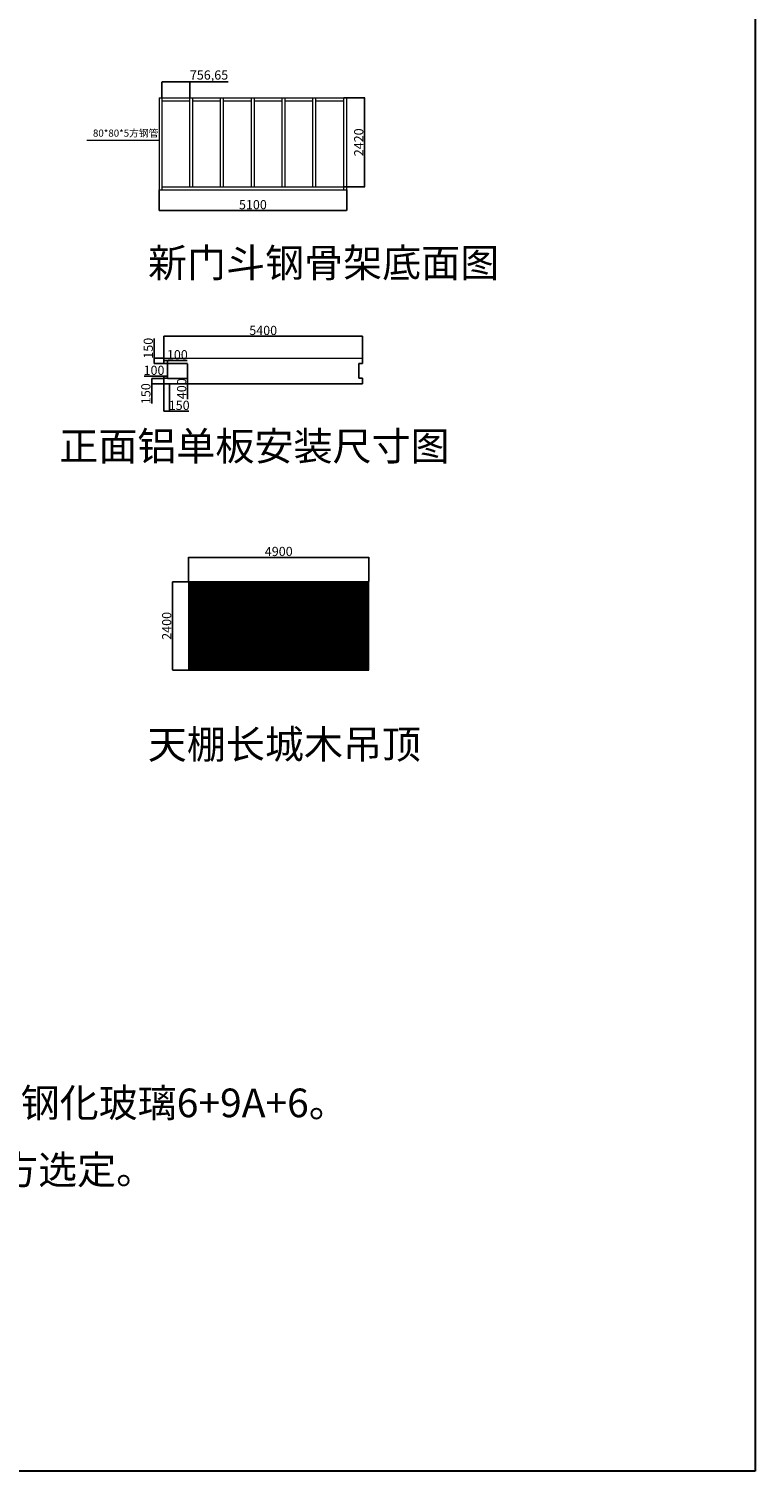
# Model space of a CAD drawing. Units: millimetres. Extents: x 392666 to 1519351, y 679067 to 1575690.
# Drawn here: x 1234018 to 1253756, y 704994 to 744164 of the extents above; entities that cross this region are included whole.
import ezdxf

# ---------------------------------------------------------------- set-up
doc = ezdxf.new("R2010")
doc.units = ezdxf.units.MM
doc.layers.get('Defpoints').update_dxf_attribs({"color": 250})
doc.styles.get("Standard").update_dxf_attribs({"font": 'arial.ttf'})
doc.dimstyles.new('ISO-25', dxfattribs={"dimtxt": 250, "dimasz": 2.5, "dimexe": 1.25, "dimexo": 0.625, "dimtad": 1, "dimtxsty": 'Standard', "dimcen": 2.5, "dimadec": 0, "dimazin": 0, "dimtfac": 1, "dimtmove": 0, "dimatfit": 3, "dimfxl": 1, "dimarcsym": 0})

# ---------------------------------------------------------------- blocks, each defined once
blk = doc.blocks.new('*D749')
at = {"color": 0, "lineweight": -2, "transparency": 16777216}
for p, q in [((1237557, 739792), (1237557, 739228)), ((1242657, 739792), (1242657, 739228)), ((1237559, 739229), (1242654, 739229))]:
    blk.add_line(p, q, dxfattribs=at)
at = {"color": 0, "lineweight": 30, "transparency": 16777216}
for points in [[(1237559, 739229), (1237559, 739229), (1237557, 739229)], [(1242654, 739229), (1242654, 739229), (1242657, 739229)]]:
    blk.add_solid(points, dxfattribs=at)
at = {"layer": 'Defpoints', "color": 0, "lineweight": 30, "transparency": 16777216}
for p in [(1237557, 739793), (1242657, 739793), (1242657, 739229)]:
    blk.add_point(p, dxfattribs=at)
at = {"color": 0, "lineweight": 5, "transparency": 16777216, "insert": (1240107, 739357), "char_height": 250, "attachment_point": 5}
blk.add_mtext('5100', dxfattribs=at)
blk = doc.blocks.new('*D750')
at = {"color": 0, "lineweight": -2, "transparency": 16777216}
for p, q in [((1237637, 742294), (1237637, 742728)), ((1237639, 742727), (1238391, 742727)), ((1238393, 742294), (1238393, 742728)), ((1238393, 742727), (1239435, 742727))]:
    blk.add_line(p, q, dxfattribs=at)
at = {"color": 0, "lineweight": 30, "transparency": 16777216}
for points in [[(1237639, 742727), (1237639, 742726), (1237637, 742727)], [(1238391, 742727), (1238391, 742726), (1238393, 742727)]]:
    blk.add_solid(points, dxfattribs=at)
at = {"layer": 'Defpoints', "color": 0, "lineweight": 30, "transparency": 16777216}
for p in [(1238393, 742727), (1237637, 742293), (1238393, 742293)]:
    blk.add_point(p, dxfattribs=at)
at = {"color": 0, "lineweight": 5, "transparency": 16777216, "insert": (1238915, 742878), "char_height": 250, "attachment_point": 5}
blk.add_mtext('756,65', dxfattribs=at)
blk = doc.blocks.new('*D751')
at = {"color": 0, "lineweight": -2, "transparency": 16777216}
for p, q in [((1242577, 742293), (1243145, 742293)), ((1243144, 739875), (1243144, 742290)), ((1242577, 739873), (1243145, 739873))]:
    blk.add_line(p, q, dxfattribs=at)
at = {"color": 0, "lineweight": 30, "transparency": 16777216}
for points in [[(1243144, 742290), (1243144, 742290), (1243144, 742293)], [(1243144, 739875), (1243144, 739875), (1243144, 739873)]]:
    blk.add_solid(points, dxfattribs=at)
at = {"layer": 'Defpoints', "color": 0, "lineweight": 30, "transparency": 16777216}
for p in [(1242577, 742293), (1243144, 742293), (1242577, 739873)]:
    blk.add_point(p, dxfattribs=at)
at = {"color": 0, "lineweight": 5, "transparency": 16777216, "insert": (1243016, 741083), "char_height": 250, "attachment_point": 5, "rotation": 90}
blk.add_mtext('2420', dxfattribs=at)
blk = doc.blocks.new('*D761')
at = {"color": 0, "lineweight": -2, "transparency": 16777216}
for p, q in [((1237425, 735223), (1237425, 735755)), ((1237686, 735223), (1237424, 735223)), ((1237425, 735076), (1237425, 735221)), ((1237686, 735073), (1237424, 735073))]:
    blk.add_line(p, q, dxfattribs=at)
at = {"color": 0, "lineweight": 30, "transparency": 16777216}
for points in [[(1237425, 735221), (1237425, 735221), (1237425, 735223)], [(1237425, 735076), (1237425, 735076), (1237425, 735073)]]:
    blk.add_solid(points, dxfattribs=at)
at = {"layer": 'Defpoints', "color": 0, "lineweight": 30, "transparency": 16777216}
for p in [(1237425, 735223), (1237687, 735223), (1237687, 735073)]:
    blk.add_point(p, dxfattribs=at)
at = {"color": 0, "lineweight": 5, "transparency": 16777216, "insert": (1237297, 735491), "char_height": 250, "attachment_point": 5, "rotation": 90}
blk.add_mtext('150', dxfattribs=at)
blk = doc.blocks.new('*D762')
at = {"color": 0, "lineweight": -2, "transparency": 16777216}
for p, q in [((1237687, 735074), (1237687, 735155)), ((1237689, 735153), (1237784, 735153)), ((1237787, 735074), (1237787, 735155)), ((1237787, 735153), (1238318, 735153))]:
    blk.add_line(p, q, dxfattribs=at)
at = {"color": 0, "lineweight": 30, "transparency": 16777216}
for points in [[(1237689, 735154), (1237689, 735153), (1237687, 735153)], [(1237784, 735154), (1237784, 735153), (1237787, 735153)]]:
    blk.add_solid(points, dxfattribs=at)
at = {"layer": 'Defpoints', "color": 0, "lineweight": 30, "transparency": 16777216}
for p in [(1237687, 735073), (1237787, 735153), (1237787, 735073)]:
    blk.add_point(p, dxfattribs=at)
at = {"color": 0, "lineweight": 5, "transparency": 16777216, "insert": (1238054, 735282), "char_height": 250, "attachment_point": 5}
blk.add_mtext('100', dxfattribs=at)
blk = doc.blocks.new('*D763')
at = {"color": 0, "lineweight": -2, "transparency": 16777216}
for p, q in [((1237787, 735073), (1238333, 735073)), ((1238332, 735071), (1238332, 734676)), ((1237787, 734673), (1238333, 734673)), ((1238332, 734673), (1238332, 734108))]:
    blk.add_line(p, q, dxfattribs=at)
at = {"color": 0, "lineweight": 30, "transparency": 16777216}
for points in [[(1238331, 735071), (1238332, 735071), (1238332, 735073)], [(1238331, 734676), (1238332, 734676), (1238332, 734673)]]:
    blk.add_solid(points, dxfattribs=at)
at = {"layer": 'Defpoints', "color": 0, "lineweight": 30, "transparency": 16777216}
for p in [(1237787, 735073), (1237787, 734673), (1238332, 734673)]:
    blk.add_point(p, dxfattribs=at)
at = {"color": 0, "lineweight": 5, "transparency": 16777216, "insert": (1238203, 734390), "char_height": 250, "attachment_point": 5, "rotation": 90}
blk.add_mtext('400', dxfattribs=at)
blk = doc.blocks.new('*D764')
at = {"color": 0, "lineweight": -2, "transparency": 16777216}
for p, q in [((1237687, 734730), (1237155, 734730)), ((1237687, 734674), (1237687, 734731)), ((1237784, 734730), (1237689, 734730)), ((1237787, 734674), (1237787, 734731))]:
    blk.add_line(p, q, dxfattribs=at)
at = {"color": 0, "lineweight": 30, "transparency": 16777216}
for points in [[(1237689, 734730), (1237689, 734729), (1237687, 734730)], [(1237784, 734730), (1237784, 734729), (1237787, 734730)]]:
    blk.add_solid(points, dxfattribs=at)
at = {"layer": 'Defpoints', "color": 0, "lineweight": 30, "transparency": 16777216}
for p in [(1237687, 734730), (1237687, 734673), (1237787, 734673)]:
    blk.add_point(p, dxfattribs=at)
at = {"color": 0, "lineweight": 5, "transparency": 16777216, "insert": (1237420, 734858), "char_height": 250, "attachment_point": 5}
blk.add_mtext('100', dxfattribs=at)
blk = doc.blocks.new('*D765')
at = {"color": 0, "lineweight": -2, "transparency": 16777216}
for p, q in [((1237686, 734673), (1237358, 734673)), ((1237686, 734523), (1237358, 734523)), ((1237359, 734671), (1237359, 734526)), ((1237359, 734523), (1237359, 733992))]:
    blk.add_line(p, q, dxfattribs=at)
at = {"color": 0, "lineweight": 30, "transparency": 16777216}
for points in [[(1237359, 734671), (1237360, 734671), (1237359, 734673)], [(1237359, 734526), (1237360, 734526), (1237359, 734523)]]:
    blk.add_solid(points, dxfattribs=at)
at = {"layer": 'Defpoints', "color": 0, "lineweight": 30, "transparency": 16777216}
for p in [(1237359, 734523), (1237687, 734673), (1237687, 734523)]:
    blk.add_point(p, dxfattribs=at)
at = {"color": 0, "lineweight": 5, "transparency": 16777216, "insert": (1237231, 734256), "char_height": 250, "attachment_point": 5, "rotation": 90}
blk.add_mtext('150', dxfattribs=at)
blk = doc.blocks.new('*D760')
at = {"color": 0, "lineweight": -2, "transparency": 16777216}
for p, q in [((1237687, 734523), (1237687, 733778)), ((1237837, 734523), (1237837, 733778)), ((1237689, 733779), (1237834, 733779)), ((1237837, 733779), (1238368, 733779))]:
    blk.add_line(p, q, dxfattribs=at)
at = {"color": 0, "lineweight": 30, "transparency": 16777216}
for points in [[(1237689, 733780), (1237689, 733779), (1237687, 733779)], [(1237834, 733780), (1237834, 733779), (1237837, 733779)]]:
    blk.add_solid(points, dxfattribs=at)
at = {"layer": 'Defpoints', "color": 0, "lineweight": 30, "transparency": 16777216}
for p in [(1237687, 734523), (1237837, 734523), (1237837, 733779)]:
    blk.add_point(p, dxfattribs=at)
at = {"color": 0, "lineweight": 5, "transparency": 16777216, "insert": (1238104, 733907), "char_height": 250, "attachment_point": 5}
blk.add_mtext('150', dxfattribs=at)
blk = doc.blocks.new('*D778')
at = {"color": 0, "lineweight": -2, "transparency": 16777216}
for p, q in [((1238359, 729151), (1238359, 729812)), ((1238361, 729811), (1243256, 729811)), ((1243259, 729151), (1243259, 729812))]:
    blk.add_line(p, q, dxfattribs=at)
at = {"color": 0, "lineweight": 30, "transparency": 16777216}
for points in [[(1238361, 729811), (1238361, 729811), (1238359, 729811)], [(1243256, 729811), (1243256, 729811), (1243259, 729811)]]:
    blk.add_solid(points, dxfattribs=at)
at = {"layer": 'Defpoints', "color": 0, "lineweight": 30, "transparency": 16777216}
for p in [(1243259, 729811), (1238359, 729150), (1243259, 729150)]:
    blk.add_point(p, dxfattribs=at)
at = {"color": 0, "lineweight": 5, "transparency": 16777216, "insert": (1240809, 729939), "char_height": 250, "attachment_point": 5}
blk.add_mtext('4900', dxfattribs=at)
blk = doc.blocks.new('*D779')
at = {"color": 0, "lineweight": -2, "transparency": 16777216}
for p, q in [((1238358, 729150), (1237924, 729150)), ((1237925, 729148), (1237925, 726753)), ((1238358, 726750), (1237924, 726750))]:
    blk.add_line(p, q, dxfattribs=at)
at = {"color": 0, "lineweight": 30, "transparency": 16777216}
for points in [[(1237925, 729148), (1237926, 729148), (1237925, 729150)], [(1237925, 726753), (1237926, 726753), (1237925, 726750)]]:
    blk.add_solid(points, dxfattribs=at)
at = {"layer": 'Defpoints', "color": 0, "lineweight": 30, "transparency": 16777216}
for p in [(1238359, 729150), (1237925, 726750), (1238359, 726750)]:
    blk.add_point(p, dxfattribs=at)
at = {"color": 0, "lineweight": 5, "transparency": 16777216, "insert": (1237797, 727950), "char_height": 250, "attachment_point": 5, "rotation": 90}
blk.add_mtext('2400', dxfattribs=at)
blk = doc.blocks.new('*D782')
at = {"color": 0, "lineweight": -2, "transparency": 16777216}
for p, q in [((1237687, 735224), (1237687, 735815)), ((1237689, 735814), (1243084, 735814)), ((1243087, 735224), (1243087, 735815))]:
    blk.add_line(p, q, dxfattribs=at)
at = {"color": 0, "lineweight": 5, "transparency": 16777216}
for points in [[(1237689, 735814), (1237689, 735813), (1237687, 735814)], [(1243084, 735814), (1243084, 735813), (1243087, 735814)]]:
    blk.add_solid(points, dxfattribs=at)
at = {"layer": 'Defpoints', "color": 0, "lineweight": 5, "transparency": 16777216}
for p in [(1243087, 735814), (1237687, 735223), (1243087, 735223)]:
    blk.add_point(p, dxfattribs=at)
at = {"color": 0, "lineweight": 5, "transparency": 16777216, "insert": (1240387, 735942), "char_height": 250, "attachment_point": 5}
blk.add_mtext('5400', dxfattribs=at)

msp = doc.modelspace()

# ---------------------------------------------------------------- linework, layer by layer
at = {"color": 1, "lineweight": 30}
for p, q in [((1253755.628, 783684.324), (1253755.628, 704994.458)), ((1253755.628, 704994.458), (1201461.998, 704994.458))]:
    msp.add_line(p, q, dxfattribs=at)
at = {"color": 3, "lineweight": 5}
for p, q in [((1237556.74, 742292.899), (1237556.74, 739792.899)), ((1237556.74, 742292.899), (1242656.74, 742292.899)), ((1237636.74, 742292.899), (1237636.74, 739792.899)), ((1238393.39, 739872.899), (1238393.39, 742292.899)), ((1238473.39, 739872.899), (1238473.39, 742292.899)), ((1239230.06, 739872.899), (1239230.06, 742292.899)), ((1239310.06, 739872.899), (1239310.06, 742292.899)), ((1240066.73, 739872.899), (1240066.73, 742292.899)), ((1240146.73, 739872.899), (1240146.73, 742292.899)), ((1240903.4, 739872.899), (1240903.4, 742292.899)), ((1240983.4, 739872.899), (1240983.4, 742292.899)), ((1241740.07, 739872.899), (1241740.07, 742292.899)), ((1241820.07, 739872.899), (1241820.07, 742292.899)), ((1242576.74, 739792.899), (1242576.74, 742292.899)), ((1242656.74, 739792.899), (1242656.74, 742292.899)), ((1237636.74, 742212.899), (1238393.39, 742212.899)), ((1238473.39, 742212.899), (1239230.06, 742212.899)), ((1239310.06, 742212.899), (1240066.73, 742212.899)), ((1240146.73, 742212.899), (1240903.4, 742212.899)), ((1240983.4, 742212.899), (1241740.07, 742212.899)), ((1241820.07, 742212.899), (1242576.74, 742212.899)), ((1237556.74, 739792.899), (1242656.74, 739792.899)), ((1237636.74, 739872.899), (1242576.74, 739872.899))]:
    msp.add_line(p, q, dxfattribs=at)
at = {"lineweight": 5}
for p, q in [((1235596.217, 741138.838), (1237556.74, 741138.838)), ((1238358.971, 729150.191), (1238358.971, 726750.191)), ((1243258.971, 729150.191), (1238358.971, 729150.191)), ((1243258.971, 729130.191), (1238358.971, 729130.191)), ((1243258.971, 729110.191), (1238358.971, 729110.191)), ((1243258.971, 729090.191), (1238358.971, 729090.191)), ((1243258.971, 729070.191), (1238358.971, 729070.191)), ((1243258.971, 729050.191), (1238358.971, 729050.191)), ((1243258.971, 729030.191), (1238358.971, 729030.191)), ((1243258.971, 729010.191), (1238358.971, 729010.191)), ((1243258.971, 728990.191), (1238358.971, 728990.191)), ((1243258.971, 728970.191), (1238358.971, 728970.191)), ((1243258.971, 726750.191), (1243258.971, 729150.191)), ((1243258.971, 728950.191), (1238358.971, 728950.191)), ((1243258.971, 728930.191), (1238358.971, 728930.191)), ((1243258.971, 728910.191), (1238358.971, 728910.191)), ((1243258.971, 728890.191), (1238358.971, 728890.191)), ((1243258.971, 728870.191), (1238358.971, 728870.191)), ((1243258.971, 728850.191), (1238358.971, 728850.191)), ((1243258.971, 728850.191), (1238358.971, 728850.191)), ((1243258.971, 728830.191), (1238358.971, 728830.191)), ((1243258.971, 728810.191), (1238358.971, 728810.191)), ((1243258.971, 728790.191), (1238358.971, 728790.191)), ((1243258.971, 728770.191), (1238358.971, 728770.191)), ((1243258.971, 728750.191), (1238358.971, 728750.191)), ((1243258.971, 728730.191), (1238358.971, 728730.191)), ((1243258.971, 728710.191), (1238358.971, 728710.191)), ((1243258.971, 728690.191), (1238358.971, 728690.191)), ((1243258.971, 728670.191), (1238358.971, 728670.191)), ((1243258.971, 728650.191), (1238358.971, 728650.191)), ((1243258.971, 728630.191), (1238358.971, 728630.191)), ((1243258.971, 728610.191), (1238358.971, 728610.191)), ((1243258.971, 728590.191), (1238358.971, 728590.191)), ((1243258.971, 728570.191), (1238358.971, 728570.191)), ((1243258.971, 728550.191), (1238358.971, 728550.191)), ((1243258.971, 728550.191), (1238358.971, 728550.191)), ((1243258.971, 728530.191), (1238358.971, 728530.191)), ((1243258.971, 728510.191), (1238358.971, 728510.191)), ((1243258.971, 728490.191), (1238358.971, 728490.191)), ((1243258.971, 728470.191), (1238358.971, 728470.191)), ((1243258.971, 728450.191), (1238358.971, 728450.191)), ((1243258.971, 728430.191), (1238358.971, 728430.191)), ((1243258.971, 728410.191), (1238358.971, 728410.191)), ((1243258.971, 728390.191), (1238358.971, 728390.191)), ((1243258.971, 728370.191), (1238358.971, 728370.191)), ((1243258.971, 728350.191), (1238358.971, 728350.191)), ((1243258.971, 728330.191), (1238358.971, 728330.191)), ((1243258.971, 728310.191), (1238358.971, 728310.191)), ((1243258.971, 728290.191), (1238358.971, 728290.191)), ((1243258.971, 728270.191), (1238358.971, 728270.191)), ((1243258.971, 728250.191), (1238358.971, 728250.191)), ((1243258.971, 728250.191), (1238358.971, 728250.191)), ((1243258.971, 728230.191), (1238358.971, 728230.191)), ((1243258.971, 728210.191), (1238358.971, 728210.191)), ((1243258.971, 728190.191), (1238358.971, 728190.191)), ((1243258.971, 728170.191), (1238358.971, 728170.191)), ((1243258.971, 728150.191), (1238358.971, 728150.191)), ((1243258.971, 728130.191), (1238358.971, 728130.191)), ((1243258.971, 728110.191), (1238358.971, 728110.191)), ((1243258.971, 728090.191), (1238358.971, 728090.191)), ((1243258.971, 728070.191), (1238358.971, 728070.191)), ((1243258.971, 728050.191), (1238358.971, 728050.191)), ((1243258.971, 728030.191), (1238358.971, 728030.191)), ((1243258.971, 728010.191), (1238358.971, 728010.191)), ((1243258.971, 727990.191), (1238358.971, 727990.191)), ((1243258.971, 727970.191), (1238358.971, 727970.191)), ((1243258.971, 727950.191), (1238358.971, 727950.191)), ((1243258.971, 727950.191), (1238358.971, 727950.191)), ((1243258.971, 727930.191), (1238358.971, 727930.191)), ((1243258.971, 727910.191), (1238358.971, 727910.191)), ((1243258.971, 727890.191), (1238358.971, 727890.191)), ((1243258.971, 727870.191), (1238358.971, 727870.191)), ((1243258.971, 727850.191), (1238358.971, 727850.191)), ((1243258.971, 727830.191), (1238358.971, 727830.191)), ((1243258.971, 727810.191), (1238358.971, 727810.191)), ((1243258.971, 727790.191), (1238358.971, 727790.191)), ((1243258.971, 727770.191), (1238358.971, 727770.191)), ((1243258.971, 727750.191), (1238358.971, 727750.191)), ((1243258.971, 727730.191), (1238358.971, 727730.191)), ((1243258.971, 727710.191), (1238358.971, 727710.191)), ((1243258.971, 727690.191), (1238358.971, 727690.191)), ((1243258.971, 727670.191), (1238358.971, 727670.191)), ((1243258.971, 727650.191), (1238358.971, 727650.191)), ((1243258.971, 727650.191), (1238358.971, 727650.191)), ((1243258.971, 727630.191), (1238358.971, 727630.191)), ((1243258.971, 727610.191), (1238358.971, 727610.191)), ((1243258.971, 727590.191), (1238358.971, 727590.191)), ((1243258.971, 727570.191), (1238358.971, 727570.191)), ((1243258.971, 727550.191), (1238358.971, 727550.191)), ((1243258.971, 727530.191), (1238358.971, 727530.191)), ((1243258.971, 727510.191), (1238358.971, 727510.191)), ((1243258.971, 727490.191), (1238358.971, 727490.191)), ((1243258.971, 727470.191), (1238358.971, 727470.191)), ((1243258.971, 727450.191), (1238358.971, 727450.191)), ((1243258.971, 727430.191), (1238358.971, 727430.191)), ((1243258.971, 727410.191), (1238358.971, 727410.191)), ((1243258.971, 727390.191), (1238358.971, 727390.191)), ((1243258.971, 727370.191), (1238358.971, 727370.191)), ((1243258.971, 727350.191), (1238358.971, 727350.191)), ((1243258.971, 727350.191), (1238358.971, 727350.191)), ((1243258.971, 727330.191), (1238358.971, 727330.191)), ((1243258.971, 727310.191), (1238358.971, 727310.191)), ((1243258.971, 727290.191), (1238358.971, 727290.191)), ((1243258.971, 727270.191), (1238358.971, 727270.191)), ((1243258.971, 727250.191), (1238358.971, 727250.191)), ((1243258.971, 727230.191), (1238358.971, 727230.191)), ((1243258.971, 727210.191), (1238358.971, 727210.191)), ((1243258.971, 727190.191), (1238358.971, 727190.191)), ((1243258.971, 727170.191), (1238358.971, 727170.191)), ((1243258.971, 727150.191), (1238358.971, 727150.191)), ((1243258.971, 727130.191), (1238358.971, 727130.191)), ((1243258.971, 727110.191), (1238358.971, 727110.191)), ((1243258.971, 727090.191), (1238358.971, 727090.191)), ((1243258.971, 727070.191), (1238358.971, 727070.191)), ((1243258.971, 727050.191), (1238358.971, 727050.191)), ((1243258.971, 727050.191), (1238358.971, 727050.191)), ((1243258.971, 727030.191), (1238358.971, 727030.191)), ((1243258.971, 727010.191), (1238358.971, 727010.191)), ((1243258.971, 726990.191), (1238358.971, 726990.191)), ((1243258.971, 726970.191), (1238358.971, 726970.191)), ((1243258.971, 726950.191), (1238358.971, 726950.191)), ((1243258.971, 726930.191), (1238358.971, 726930.191)), ((1243258.971, 726910.191), (1238358.971, 726910.191)), ((1243258.971, 726890.191), (1238358.971, 726890.191)), ((1243258.971, 726870.191), (1238358.971, 726870.191)), ((1243258.971, 726850.191), (1238358.971, 726850.191)), ((1243258.971, 726830.191), (1238358.971, 726830.191)), ((1243258.971, 726810.191), (1238358.971, 726810.191)), ((1243258.971, 726790.191), (1238358.971, 726790.191)), ((1243258.971, 726770.191), (1238358.971, 726770.191)), ((1238358.971, 726750.191), (1243258.971, 726750.191)), ((1243258.971, 726750.191), (1238358.971, 726750.191))]:
    msp.add_line(p, q, dxfattribs=at)
at = {"color": 1}
for p, q in [((1237686.76, 735073.448), (1237686.76, 735223.448)), ((1243086.76, 735073.448), (1243086.76, 735223.448)), ((1237786.76, 735073.448), (1237686.76, 735073.448)), ((1237786.76, 734673.448), (1237786.76, 735073.448)), ((1242986.76, 734673.448), (1242986.76, 735073.448)), ((1242986.76, 735073.448), (1243086.76, 735073.448)), ((1237686.76, 734523.448), (1237686.76, 734673.448)), ((1237686.76, 734673.448), (1237786.76, 734673.448)), ((1237686.76, 734523.448), (1243086.76, 734523.448)), ((1243086.76, 734673.448), (1242986.76, 734673.448)), ((1243086.76, 734523.448), (1243086.76, 734673.448))]:
    msp.add_line(p, q, dxfattribs=at)
at = {"color": 1, "lineweight": 5}
msp.add_line((1237686.76, 735223.448), (1243086.76, 735223.448), dxfattribs=at)

# ---------------------------------------------------------------- texts
at = {"color": 1, "lineweight": 30}
for s, height, p in [('80*80*5方钢管', 194.3652, (1235760.688, 741234.843)), ('新门斗钢骨架底面图', 777.4608, (1237256.801, 737420.495)), ('正面铝单板安装尺寸图', 777.4608, (1234845.713, 732443.127)), ('天棚长城木吊顶', 777.4608, (1237250.57, 724344.05))]:
    msp.add_text(s, height=height, dxfattribs=at).set_placement(p)
at = {"color": 6, "lineweight": 30}
for s, p in [('备注：门斗框料采用100*44*2.5铝型材表面喷涂氟碳漆，双层钢化玻璃6+9A+6。', (1205054.59, 714607.074)), ('铝单板为厚度3mm氟碳喷涂，缝隙涂耐候胶，颜色甲方选定。', (1208381.01, 712789.145))]:
    msp.add_text(s, height=777.46079, dxfattribs=at).set_placement(p)

# ---------------------------------------------------------------- dimensions: what is measured, and where the dimension line sits
at = {"color": 3, "lineweight": 5}
for base, p1, p2, picture, middle in [((1238393.39, 742726.676), (1237636.74, 742292.899), (1238393.39, 742292.899), '*D750', (1238915.359, 742877.54)), ((1242656.74, 739229.065), (1237556.74, 739792.899), (1242656.74, 739792.899), '*D749', (1240106.74, 739357.333)), ((1243086.76, 735813.685), (1237686.76, 735223.448), (1243086.76, 735223.448), '*D782', (1240386.76, 735941.953)), ((1237786.76, 735153.396), (1237686.76, 735073.448), (1237786.76, 735073.448), '*D762', (1238053.869, 735281.664)), ((1237686.76, 734729.854), (1237786.76, 734673.448), (1237686.76, 734673.448), '*D764', (1237419.652, 734858.122)), ((1237836.76, 733779.119), (1237686.76, 734523.448), (1237836.76, 734523.448), '*D760', (1238103.869, 733907.387)), ((1243258.971, 729811.057), (1238358.971, 729150.191), (1243258.971, 729150.191), '*D778', (1240808.971, 729939.325))]:
    dim = msp.add_linear_dim(base=base, p1=p1, p2=p2, dimstyle='ISO-25', dxfattribs=at)
    dim.commit()
    dim.dimension.update_dxf_attribs({"geometry": picture, "text_midpoint": middle})
for base, p1, p2, picture, middle in [((1243143.99, 742292.899), (1242576.74, 739872.899), (1242576.74, 742292.899), '*D751', (1243015.722, 741082.899)), ((1237424.94, 735223.448), (1237686.76, 735073.448), (1237686.76, 735223.448), '*D761', (1237296.672, 735490.557)), ((1238331.688, 734673.448), (1237786.76, 735073.448), (1237786.76, 734673.448), '*D763', (1238203.42, 734389.542)), ((1237359.389, 734523.448), (1237686.76, 734673.448), (1237686.76, 734523.448), '*D765', (1237231.12, 734256.34)), ((1237925.444, 726750.191), (1238358.971, 729150.191), (1238358.971, 726750.191), '*D779', (1237797.175, 727950.191))]:
    dim = msp.add_linear_dim(base=base, p1=p1, p2=p2, angle=90, dimstyle='ISO-25', dxfattribs=at)
    dim.commit()
    dim.dimension.update_dxf_attribs({"geometry": picture, "text_midpoint": middle})

doc.saveas('drawing.dxf')
